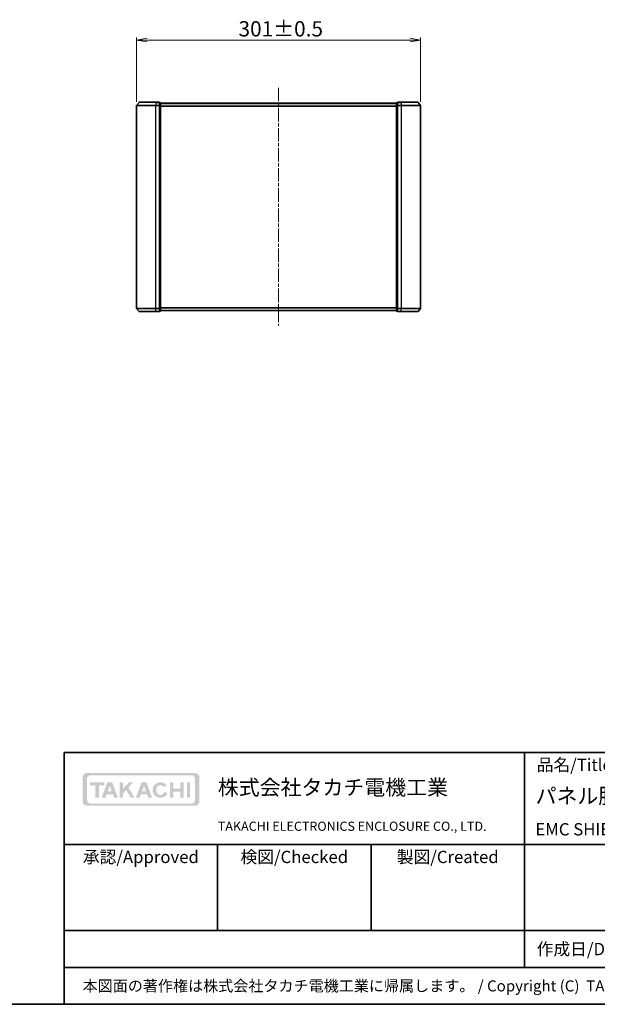
# Model space of a CAD drawing. Units: millimetres. Extents: x 36 to 9285, y 20 to 1846.
# Drawn here: x 2342 to 2953, y 20 to 1062 of the extents above; entities that cross this region are included whole.
import ezdxf
from ezdxf.enums import TextEntityAlignment as Align

# ---------------------------------------------------------------- set-up
doc = ezdxf.new("R2010")
doc.units = ezdxf.units.MM
doc.header["$LTSCALE"] = 2.5
doc.linetypes.add('CHAIN', pattern=[0.35429999999999995, 0.2362, -0.0295, 0.0591, -0.0295])
doc.layers.get('Defpoints').update_dxf_attribs({"lineweight": 25})
for name, color, linetype, lineweight in [('Border (ISO)', 7, 'Continuous', 35), ('Centerline (ISO)', 131, 'Continuous', 18), ('Dimension (ISO)', 7, 'Continuous', 18), ('Hatch (ISO)', 1, 'Continuous', 18), ('Title (ISO)', 7, 'Continuous', 35), ('Visible (ISO)', 7, 'Continuous', 35), ('Visible Narrow (ISO)', 7, 'Continuous', 25)]:
    doc.layers.add(name, color=color, linetype=linetype, lineweight=lineweight)
doc.styles.add('Note Text (TK)', font='txt')
doc.styles.add('Text Style40', font='txt')
doc.styles.add('Text Style67', font='arial.ttf')
doc.dimstyles.new('Default - Method 1b (TK)', dxfattribs={"dimscale": 2.5, "dimtxt": 2.5, "dimasz": 2.5, "dimexe": 1, "dimexo": 1.499999999999999, "dimgap": 1, "dimtad": 1, "dimdsep": 46, "dimtxsty": 'Note Text (TK)', "dimblk": 'OPEN', "dimcen": 0.09, "dimdle": 5, "dimclrd": 100, "dimclre": 100, "dimclrt": 7, "dimadec": 1, "dimazin": 1, "dimtfac": 1, "dimtmove": 0, "dimatfit": 3, "dimldrblk": 'OPEN', "dimfxl": 1, "dimtolj": 1, "dimlwd": -1, "dimlwe": -1, "dimarcsym": 0})

# ---------------------------------------------------------------- blocks, each defined once
blk = doc.blocks.new('Borders tk図枠')
at = {"layer": 'Border (ISO)'}
blk.add_line((14.50000000000001, 8.000000000000007), (405.4999999999999, 8.000000000000007), dxfattribs=at)
blk = doc.blocks.new('Title Blocks コピー版 tk表題欄')
at = {"layer": 'Hatch (ISO)'}
h = blk.add_hatch(color=256, dxfattribs=at)
edge = h.paths.add_edge_path(flags=0)
edge.add_arc((95.444849922821, 237.346881026017), 0.5958259999999996, 269.9999999999897, 360)
edge.add_line((96.040675922821, 237.3468810260171), (96.04067592282095, 240.7585970260168))
edge.add_arc((95.44484992282096, 240.7585970260169), 0.5958259999999996, 0, 90.0000000000068)
edge.add_line((95.44484992282091, 241.3544230260169), (79.00658192282103, 241.3544230260169))
edge.add_arc((79.00658192282103, 240.7585970260169), 0.5958259999999996, 90, 180)
edge.add_line((78.41075592282102, 240.7585970260168), (78.41075592282081, 237.3468810260171))
edge.add_arc((79.00658192282081, 237.3468810260168), 0.5958259999999996, 180, 270.0000000000205)
edge.add_line((79.00658192282103, 236.7510550260168), (95.44484992282091, 236.751055026017))
edge = h.paths.add_edge_path()
edge.add_line((77.70882392282107, 241.0034570260169), (77.70882392282107, 237.1020210260171))
edge.add_arc((78.41075592282097, 237.102021026017), 0.7019319999998935, 180, 270.000000000008)
edge.add_line((78.41075592282105, 236.4000890260172), (96.04067592282101, 236.4000890260172))
edge.add_arc((96.040675922821, 237.102021026017), 0.7019319999998921, 270, 360)
edge.add_line((96.7426079228209, 237.1020210260171), (96.74260792282098, 241.0034570260169))
edge.add_arc((96.04067592282107, 241.003457026017), 0.7019319999998921, 0, 90.00000000000873)
edge.add_line((96.04067592282095, 241.705389026017), (78.41075592282105, 241.7053890260169))
edge.add_arc((78.41075592282105, 241.0034570260169), 0.7019319999999984, 90.00000000000072, 180)
for points in [[(78.94128592282102, 240.1954190260171), (78.94128592282102, 239.7056990260171), (79.79013392282097, 239.7056990260171), (79.79013392282097, 237.7060090260171), (80.37779792282102, 237.7060090260171), (80.37779792282102, 239.7056990260171), (81.22664592282104, 239.7056990260171), (81.22664592282104, 240.1954190260171)], [(85.55355153134052, 237.7060090260171), (84.81294043548178, 238.9396854897348), (84.28739592282106, 238.3724785432585), (84.28739592282106, 237.7060090260171), (83.76502792282103, 237.7060090260171), (83.76502792282103, 240.1954190260171), (84.28739592282106, 240.1954190260171), (84.28739592282106, 239.1472136578642), (85.2586086041826, 240.1954190260171), (85.97643794456017, 240.1954190260171), (85.18872726044239, 239.3452627384302), (86.172817922821, 237.7060090260171)], [(91.96090243223207, 240.1954190260171), (91.96090243223207, 237.7060090260171), (92.4791894322321, 237.7060090260171), (92.4791894322321, 238.7058540260171), (93.63819343223211, 238.7058540260171), (93.63819343223211, 237.7060090260171), (94.15648043223207, 237.7060090260171), (94.15648043223207, 240.1954190260171), (93.63819343223211, 240.1954190260171), (93.63819343223211, 239.195574026017), (92.4791894322321, 239.195574026017), (92.4791894322321, 240.1954190260171)], [(94.71149643223212, 240.1954190260171), (94.71149643223212, 237.7060090260171), (95.2338644322322, 237.7060090260171), (95.2338644322322, 240.1954190260171)]]:
    blk.add_hatch(color=256, dxfattribs=at).paths.add_polyline_path(points)
h = blk.add_hatch(color=256, dxfattribs=at)
h.paths.add_polyline_path([(82.45967999495221, 238.7589070260171), (81.8218998506899, 238.7589070260171), (82.14078992282104, 239.627313026017)], flags=0)
h.paths.add_polyline_path([(82.64850318183746, 238.2447010260171), (81.63307666380464, 238.2447010260171), (81.43526189659153, 237.7060090260171), (80.81854592282102, 237.7060090260171), (81.73268992282102, 240.1954190260171), (82.54888992282102, 240.1954190260171), (83.46303392282098, 237.7060090260171), (82.84631794905052, 237.7060090260171)])
h = blk.add_hatch(color=256, dxfattribs=at)
h.paths.add_polyline_path([(87.39654585068993, 238.7589070260171), (88.03432599495216, 238.7589070260171), (87.71543592282107, 239.627313026017)], flags=0)
h.paths.add_polyline_path([(87.00990789659151, 237.7060090260171), (87.20772266380467, 238.2447010260171), (88.22314918183736, 238.2447010260171), (88.42096394905047, 237.7060090260171), (89.03767992282091, 237.7060090260171), (88.123535922821, 240.1954190260171), (87.30733592282104, 240.1954190260171), (86.39319192282105, 237.7060090260171)])
h = blk.add_hatch(color=256, dxfattribs=at)
edge = h.paths.add_edge_path()
edge.add_arc((90.39257192282079, 238.9507140260171), 1.273272000000011, 38.55054079078439, 336.5820184016556)
edge.add_line((91.56096443223191, 238.4446700260172), (91.04202846323602, 238.6694270587604))
edge.add_ellipse((90.392571922821, 238.9507140260171), major_axis=(0, -0.7998759999999119), ratio=0.8673469387756529, start_angle=128.5505407907963, end_angle=426.582018401653, ccw=False)
edge.add_line((90.96328818027123, 239.4055047731898), (91.38834540645578, 239.7442231660233))
at = {"layer": 'Title (ISO)'}
for p, q in [((74.70882392282105, 245.052739026017), (255.7088239228211, 245.052739026017)), ((74.70882392282105, 204.052739026017), (74.70882392282105, 245.052739026017)), ((149.7088239228211, 245.052739026017), (149.7088239228211, 210.052739026017)), ((230.7088239228211, 245.052739026017), (230.7088239228211, 210.052739026017)), ((255.7088239228211, 245.052739026017), (255.7088239228211, 204.052739026017)), ((243.2088239228211, 240.552739026017), (251.2088239228211, 241.552739026017)), ((243.2088239228211, 240.552739026017), (243.2088239228211, 236.552739026017)), ((251.2088239228211, 235.552739026017), (251.2088239228211, 241.552739026017)), ((243.2088239228211, 236.552739026017), (251.2088239228211, 235.552739026017)), ((230.7088239228211, 232.052739026017), (255.7088239228211, 232.052739026017)), ((74.70882392282105, 230.052739026017), (230.7088239228211, 230.0527390260171)), ((99.70882392282105, 230.052739026017), (99.70882392282108, 216.052739026017)), ((124.708823922821, 230.052739026017), (124.708823922821, 216.052739026017)), ((230.7088239228211, 221.052739026017), (255.7088239228211, 221.052739026017)), ((74.70882392282105, 216.052739026017), (230.7088239228211, 216.052739026017)), ((255.7088239228211, 210.052739026017), (74.70882392282105, 210.052739026017)), ((74.70882392282105, 204.052739026017), (255.7088239228211, 204.052739026017))]:
    blk.add_line(p, q, dxfattribs=at)
at = {"layer": 'Title (ISO)', "color": 4, "linetype": 'CHAIN', "lineweight": 18, "ltscale": 8.889559745788574}
blk.add_line((238.2088239228211, 242.5527390260171), (238.2088239228211, 234.552739026017), dxfattribs=at)
at = {"layer": 'Title (ISO)', "color": 4, "linetype": 'CHAIN', "lineweight": 18, "ltscale": 20.00163269042969}
blk.add_line((252.2088239228211, 238.552739026017), (234.2088239228211, 238.552739026017), dxfattribs=at)
at = {"layer": 'Title (ISO)'}
for radius in [3, 2]:
    blk.add_circle((238.2088239228211, 238.5527390260171), radius, dxfattribs=at)
at = {"layer": 'Title (ISO)', "color": 1, "char_height": 2.000000029802322, "line_spacing_factor": 1.5, "style": 'Note Text (TK)'}
for s, insert, attachment_point in [('\\fＭＳ Ｐゴシック|b0|i0;{\\H2.0000;品名/Title}', (151.708823922821, 243.052739026017), 4), ('\\fＭＳ Ｐゴシック|b0|i0;{\\H2.0000;尺度/Scale}', (232.7088239228211, 230.052739026017), 4), ('\\fＭＳ Ｐゴシック|b0|i0;{\\H2.0000;検図/Checked}', (112.208823922821, 228.0527390260171), 5), ('\\fＭＳ Ｐゴシック|b0|i0;{\\H2.0000;製図/Created}', (137.208823922821, 228.052739026017), 5), ('\\fＭＳ Ｐゴシック|b0|i0;{\\H2.0000;承認/Approved}', (87.20882392282105, 228.052739026017), 5), ('\\fＭＳ Ｐゴシック|b0|i0;{\\H2.0000;ページ/Page}', (232.7088239228211, 219.052739026017), 4), ('\\fＭＳ Ｐゴシック|b0|i0;{\\H2.0000;作成日/Date}', (151.708823922821, 213.052739026017), 4)]:
    blk.add_mtext(s, dxfattribs=dict(at, insert=insert, attachment_point=attachment_point))
at = {"layer": 'Title (ISO)', "color": 7, "line_spacing_factor": 1.5, "style": 'Note Text (TK)'}
for s, insert, char_height, attachment_point in [('株式会社タカチ電機工業', (99.74260792282095, 239.052739026017), 2.5, 4), ('\\fArial|b0|i0;{\\H1.4986;TAKACHI ELECTRONICS ENCLOSURE CO., LTD.}', (99.74260792282095, 233.052739026017), 1.49859994649887, 4), ('\\fＭＳ Ｐゴシック|b0|i0;{\\H2.0000;/}', (243.2088239228211, 213.5527390260171), 2.000000029802322, 5), ('\\fMS PGothic|b0|i0;{\\H1.8000;本図面の著作権は株式会社タカチ電機工業に帰属します。 / Copyright (C)\xa0 TAKACHI ELECTRONICS ENCLOSURE CO., LTD. All Rights Reserved.}', (77.70882392282107, 207.052739026017), 1.800000071525573, 4)]:
    blk.add_mtext(s, dxfattribs=dict(at, insert=insert, char_height=char_height, attachment_point=attachment_point))
at = {"layer": 'Title (ISO)', "color": 7}
for tag, p, height, style in [('<品名>_001', (152.524164831912, 236.7388185714716), 2.5, 'Note Text (TK)'), ('<Title>_001', (152.4878143697324, 231.5520568828656), 2.000000029802322, 'Text Style67'), ('<型番>_001', (152.6576875571527, 219.9930798731327), 3.000000119209289, 'Text Style40'), ('<ページ_No.>_001', (237.9488807410029, 212.302739026017), 2.5, 'Note Text (TK)'), ('<総ページ数>_001', (246.7926307410029, 212.302739026017), 2.5, 'Note Text (TK)'), ('作成日_001', (175.6250171046392, 211.7814322078352), 2.5, 'Note Text (TK)')]:
    blk.add_attdef(tag, p, '', height=height, dxfattribs=dict(at, style=style))
at = {"layer": 'Title (ISO)', "color": 7, "style": 'Note Text (TK)'}
for tag, p in [('<尺度>', (243.2088239228211, 224.552739026017)), ('<部品サイズ>', (112.208823922821, 213.052739026017))]:
    blk.add_attdef(tag, text='', height=2.5, dxfattribs=at).set_placement(p, align=Align.MIDDLE_CENTER)
blk = doc.blocks.new('_Open')
at = {"color": 0, "linetype": 'ByBlock', "lineweight": -2}
for p, q in [((-1, 0.1666666666666666), (0, 0)), ((-1, -0.1666666666666666), (0, 0)), ((0, 0), (-1, 0))]:
    blk.add_line(p, q, dxfattribs=at)
blk = doc.blocks.new('*D43')
at = {"layer": 'Defpoints', "color": 0}
for p in [(2766.309409635832, 1040.750147754104), (2465.309409635824, 971.3821163474856), (2766.309409635832, 971.3821163474852)]:
    blk.add_point(p, dxfattribs=at)
at = {"layer": 'Dimension (ISO)', "color": 100}
for p, q in [((2465.309409635824, 975.1321163474855), (2465.309409635824, 1043.250147754104)), ((2766.309409635832, 975.1321163474854), (2766.309409635832, 1043.250147754104)), ((2476.559409635824, 1040.750147754104), (2755.059409635832, 1040.750147754104))]:
    blk.add_line(p, q, dxfattribs=at)
at = {"layer": 'Dimension (ISO)', "color": 100, "xscale": 11.25, "yscale": 11.25, "zscale": 11.25, "rotation": 180}
blk.add_blockref('_Open', (2465.309409635824, 1040.750147754104), dxfattribs=at)
at = {"layer": 'Dimension (ISO)', "color": 100, "xscale": 11.25, "yscale": 11.25, "zscale": 11.25}
blk.add_blockref('_Open', (2766.309409635832, 1040.750147754104), dxfattribs=at)
at = {"layer": 'Dimension (ISO)', "color": 7, "insert": (2573.415744863101, 1052.592647754104), "char_height": 6.25, "attachment_point": 4, "style": 'Note Text (TK)'}
blk.add_mtext('\\A1;\\fMS PGothic|b0|i0;{\\H16.1850;301±0.5}', dxfattribs=at)

msp = doc.modelspace()

# ---------------------------------------------------------------- linework, layer by layer
at = {"layer": 'Centerline (ISO)', "linetype": 'CHAIN', "ltscale": 23.99096870422363}
msp.add_line((2615.809409635831, 990.0422395976653), (2615.809409635831, 738.042239597666), dxfattribs=at)
at = {"layer": 'Visible (ISO)'}
for p, q in [((2465.309409635824, 971.3821163474856), (2465.309409635824, 756.702362847845)), ((2468.019549349909, 974.6863328321238), (2465.380656895212, 971.5762095819441)), ((2468.248302090522, 974.7922395976651), (2485.809409635852, 974.7922395976651)), ((2489.509409635851, 974.7922395976651), (2485.809409635851, 974.7922395976651)), ((2490.509409635851, 974.492239597665), (2489.809409635851, 974.492239597665)), ((2489.809409635852, 974.3863328321237), (2489.809409635851, 974.492239597665)), ((2489.809409635852, 974.3863328321237), (2489.809409635856, 971.4660863317642)), ((2489.809409635856, 971.3821163474856), (2489.809409635856, 971.4660863317642)), ((2489.809409635856, 971.2719930973058), (2489.809409635856, 971.3821163474856)), ((2489.809409635856, 971.2719930973058), (2489.809409635856, 756.8124860980247)), ((2490.809409635855, 971.2719930973058), (2490.809409635851, 974.1922395976651)), ((2740.809409635832, 973.7922395976655), (2490.809409635831, 973.7922395976655)), ((2490.809409635855, 756.8124860980247), (2490.809409635855, 971.2719930973058)), ((2740.809409635831, 974.1922395976649), (2740.809409635831, 971.2719930973057)), ((2740.809409635831, 971.2719930973057), (2740.809409635831, 756.8124860980254)), ((2741.809409635831, 974.4922395976649), (2741.109409635832, 974.4922395976649)), ((2741.809409635831, 974.4922395976649), (2741.809409635831, 974.3863328321233)), ((2741.809409635831, 971.4660863317641), (2741.809409635831, 974.3863328321233)), ((2741.809409635831, 971.4660863317641), (2741.809409635831, 971.3821163474852)), ((2741.809409635831, 971.3821163474852), (2741.809409635831, 971.2719930973057)), ((2741.809409635831, 756.8124860980254), (2741.809409635831, 971.2719930973057)), ((2745.809409635831, 974.7922395976649), (2742.109409635831, 974.7922395976649)), ((2745.809409635831, 974.7922395976649), (2763.370517181134, 974.7922395976649)), ((2763.599269921746, 974.6863328321234), (2766.238162376444, 971.5762095819439)), ((2766.309409635832, 756.7023628478458), (2766.309409635832, 971.3821163474852)), ((2468.019549349909, 753.3981463632069), (2465.380656895212, 756.5082696133865)), ((2485.809409635851, 753.2922395976656), (2468.248302090521, 753.2922395976656)), ((2485.809409635851, 753.2922395976656), (2489.509409635851, 753.2922395976656)), ((2489.809409635856, 756.702362847845), (2489.809409635856, 756.8124860980247)), ((2489.809409635856, 756.6183928635661), (2489.809409635856, 756.702362847845)), ((2489.809409635856, 756.6183928635661), (2489.809409635851, 753.698146363207)), ((2489.809409635851, 753.5922395976655), (2489.809409635851, 753.698146363207)), ((2489.809409635851, 753.5922395976655), (2490.509409635851, 753.5922395976655)), ((2490.809409635851, 753.8922395976655), (2490.809409635855, 756.8124860980247)), ((2490.80940963583, 754.2922395976661), (2740.809409635831, 754.2922395976661)), ((2740.809409635831, 756.8124860980254), (2740.809409635831, 753.892239597666)), ((2741.109409635831, 753.5922395976662), (2741.809409635831, 753.5922395976662)), ((2741.809409635831, 756.8124860980254), (2741.809409635831, 756.7023628478458)), ((2741.809409635831, 756.7023628478458), (2741.809409635831, 756.6183928635667)), ((2741.809409635831, 753.6981463632075), (2741.809409635831, 756.6183928635667)), ((2741.809409635831, 753.6981463632075), (2741.809409635831, 753.5922395976662)), ((2742.109409635831, 753.2922395976661), (2745.809409635831, 753.2922395976661)), ((2763.370517181134, 753.2922395976663), (2745.809409635831, 753.2922395976663)), ((2763.599269921746, 753.3981463632076), (2766.238162376444, 756.5082696133873))]:
    msp.add_line(p, q, dxfattribs=at)
for centre, radius, start, end in [((2465.609409635824, 971.3821163474856), 0.2999999999999998, 139.6858998394966, 180), ((2468.248302090522, 974.492239597665), 0.2999999999999931, 90, 139.6858998394966), ((2489.509409635851, 974.492239597665), 0.2999999999999931, 0, 90), ((2490.509409635851, 974.1922395976651), 0.2999999999999931, 0, 90), ((2741.109409635831, 974.1922395976649), 0.3000000000000001, 90, 180), ((2742.109409635831, 974.4922395976649), 0.3000000000000001, 90, 180), ((2763.370517181134, 974.4922395976649), 0.2999999999999934, 40.31410016050341, 90), ((2766.009409635832, 971.3821163474852), 0.2999999999999978, 0, 40.31410016050341), ((2465.609409635824, 756.702362847845), 0.2999999999999976, 180, 220.3141001605031), ((2468.248302090521, 753.5922395976655), 0.2999999999999931, 220.3141001605031, 270), ((2489.509409635851, 753.5922395976655), 0.2999999999999998, 270, 0), ((2490.509409635851, 753.8922395976655), 0.2999999999999998, 270, 0), ((2741.109409635831, 753.892239597666), 0.2999999999999934, 180, 270), ((2742.109409635831, 753.5922395976662), 0.2999999999999934, 180, 270), ((2763.370517181134, 753.5922395976662), 0.2999999999999934, 270, 319.6858998394966), ((2766.009409635832, 756.7023628478458), 0.2999999999999978, 319.6858998394966, 0)]:
    msp.add_arc(centre, radius, start, end, dxfattribs=at)
at = {"layer": 'Visible Narrow (ISO)'}
for p, q in [((2485.809409635856, 971.3821163474856), (2465.309409635824, 971.3821163474856)), ((2465.380656895212, 971.5762095819441), (2485.809409635856, 971.5762095819441)), ((2485.809409635852, 974.6863328321238), (2468.019549349909, 974.6863328321238)), ((2485.809409635852, 974.6863328321238), (2485.809409635851, 974.7922395976651)), ((2485.809409635852, 974.6863328321238), (2489.509409635852, 974.6863328321238)), ((2485.809409635852, 974.6863328321238), (2485.809409635856, 971.5762095819441)), ((2489.509409635856, 971.5762095819441), (2485.809409635856, 971.5762095819441)), ((2485.809409635856, 971.5762095819441), (2485.809409635856, 971.3821163474856)), ((2485.809409635856, 971.3821163474856), (2489.509409635856, 971.3821163474856)), ((2485.809409635856, 756.702362847845), (2485.809409635856, 971.3821163474856)), ((2489.509409635852, 974.6863328321238), (2489.509409635851, 974.7922395976651)), ((2489.509409635852, 974.6863328321238), (2489.509409635856, 971.5762095819441)), ((2489.509409635856, 971.3821163474854), (2489.509409635856, 971.5762095819441)), ((2489.509409635856, 971.3821163474856), (2489.809409635856, 971.3821163474856)), ((2489.509409635856, 971.3821163474856), (2489.509409635856, 756.702362847845)), ((2489.809409635852, 974.3863328321237), (2490.509409635852, 974.3863328321237)), ((2490.509409635855, 971.4660863317642), (2489.809409635856, 971.4660863317642)), ((2489.809409635856, 971.2719930973058), (2490.509409635855, 971.2719930973058)), ((2490.509409635852, 974.3863328321237), (2490.509409635851, 974.492239597665)), ((2490.509409635852, 974.3863328321237), (2490.509409635855, 971.4660863317642)), ((2490.509409635855, 971.2719930973058), (2490.509409635855, 971.4660863317645)), ((2490.509409635855, 971.2719930973058), (2490.809409635855, 971.2719930973058)), ((2490.509409635855, 971.2719930973058), (2490.509409635855, 756.8124860980247)), ((2490.809409635831, 973.6842949175647), (2740.809409635832, 973.6842949175647)), ((2740.809409635832, 970.8756799370105), (2490.809409635831, 970.8756799370105)), ((2490.809409635831, 970.6836246171111), (2740.809409635832, 970.6836246171111)), ((2740.809409635831, 971.2719930973057), (2741.109409635831, 971.2719930973057)), ((2741.109409635831, 974.4922395976649), (2741.109409635831, 974.3863328321233)), ((2741.109409635831, 971.4660863317641), (2741.109409635831, 974.3863328321233)), ((2741.109409635831, 974.3863328321233), (2741.809409635831, 974.3863328321233)), ((2741.109409635831, 971.4660863317642), (2741.109409635831, 971.2719930973057)), ((2741.809409635831, 971.4660863317641), (2741.109409635831, 971.4660863317641)), ((2741.109409635831, 756.8124860980254), (2741.109409635831, 971.2719930973057)), ((2741.109409635831, 971.2719930973057), (2741.809409635831, 971.2719930973057)), ((2741.809409635831, 971.3821163474852), (2742.109409635831, 971.3821163474852)), ((2742.109409635831, 974.7922395976649), (2742.109409635831, 974.6863328321234)), ((2742.109409635831, 974.6863328321234), (2745.809409635831, 974.6863328321234)), ((2742.109409635831, 971.5762095819437), (2742.109409635831, 974.6863328321234)), ((2745.809409635831, 971.5762095819437), (2742.109409635831, 971.5762095819437)), ((2742.109409635831, 971.5762095819439), (2742.109409635831, 971.3821163474852)), ((2742.109409635831, 971.3821163474852), (2745.809409635831, 971.3821163474852)), ((2742.109409635831, 756.7023628478458), (2742.109409635831, 971.3821163474852)), ((2745.809409635831, 974.6863328321234), (2745.809409635831, 974.7922395976649)), ((2763.599269921746, 974.6863328321234), (2745.809409635831, 974.6863328321234)), ((2745.809409635831, 974.6863328321234), (2745.809409635831, 971.5762095819437)), ((2745.809409635831, 971.5762095819439), (2745.809409635831, 971.3821163474852)), ((2745.809409635831, 971.5762095819439), (2766.238162376444, 971.5762095819439)), ((2766.309409635832, 971.3821163474852), (2745.809409635831, 971.3821163474852)), ((2745.809409635831, 971.3821163474852), (2745.809409635831, 756.7023628478458)), ((2465.309409635824, 756.702362847845), (2485.809409635856, 756.702362847845)), ((2485.809409635856, 756.5082696133865), (2465.380656895212, 756.5082696133865)), ((2468.019549349909, 753.3981463632069), (2485.809409635852, 753.3981463632069)), ((2489.509409635856, 756.702362847845), (2485.809409635856, 756.702362847845)), ((2485.809409635856, 756.5082696133865), (2485.809409635856, 756.702362847845)), ((2485.809409635856, 756.5082696133865), (2489.509409635856, 756.5082696133865)), ((2485.809409635852, 753.3981463632069), (2485.809409635856, 756.5082696133865)), ((2489.509409635852, 753.3981463632069), (2485.809409635852, 753.3981463632069)), ((2485.809409635852, 753.3981463632069), (2485.809409635851, 753.2922395976656)), ((2489.809409635856, 756.702362847845), (2489.509409635856, 756.702362847845)), ((2489.509409635856, 756.5082696133865), (2489.509409635856, 756.702362847845)), ((2489.509409635856, 756.5082696133865), (2489.509409635852, 753.3981463632069)), ((2489.509409635851, 753.2922395976656), (2489.509409635852, 753.3981463632069)), ((2490.509409635855, 756.8124860980247), (2489.809409635856, 756.8124860980247)), ((2489.809409635856, 756.6183928635661), (2490.509409635855, 756.6183928635661)), ((2490.509409635851, 753.698146363207), (2489.809409635851, 753.698146363207)), ((2490.809409635855, 756.8124860980247), (2490.509409635855, 756.8124860980247)), ((2490.509409635855, 756.6183928635661), (2490.509409635855, 756.8124860980247)), ((2490.509409635855, 756.6183928635661), (2490.509409635851, 753.698146363207)), ((2490.509409635851, 753.5922395976655), (2490.509409635852, 753.6981463632068)), ((2740.809409635831, 757.4008545782207), (2490.80940963583, 757.4008545782207)), ((2490.80940963583, 757.2087992583213), (2740.809409635831, 757.2087992583213)), ((2740.809409635831, 754.4001842777666), (2490.80940963583, 754.4001842777666)), ((2741.109409635831, 756.8124860980254), (2740.809409635831, 756.8124860980254)), ((2741.109409635831, 756.8124860980254), (2741.109409635831, 756.6183928635667)), ((2741.809409635831, 756.8124860980254), (2741.109409635831, 756.8124860980254)), ((2741.109409635831, 753.6981463632075), (2741.109409635831, 756.6183928635667)), ((2741.109409635831, 756.6183928635667), (2741.809409635831, 756.6183928635667)), ((2741.109409635831, 753.6981463632075), (2741.109409635831, 753.5922395976662)), ((2741.809409635831, 753.6981463632075), (2741.109409635831, 753.6981463632075)), ((2742.109409635831, 756.7023628478458), (2741.809409635831, 756.7023628478458)), ((2745.809409635831, 756.7023628478458), (2742.109409635831, 756.7023628478458)), ((2742.109409635831, 756.7023628478458), (2742.109409635831, 756.5082696133873)), ((2742.109409635831, 756.5082696133873), (2745.809409635831, 756.5082696133873)), ((2742.109409635831, 753.3981463632076), (2742.109409635831, 756.5082696133873)), ((2745.809409635831, 753.3981463632076), (2742.109409635831, 753.3981463632076)), ((2742.109409635831, 753.3981463632076), (2742.109409635831, 753.2922395976663)), ((2745.809409635831, 756.5082696133873), (2745.809409635831, 756.7023628478458)), ((2745.809409635831, 756.7023628478458), (2766.309409635832, 756.7023628478458)), ((2766.238162376444, 756.5082696133873), (2745.809409635831, 756.5082696133873)), ((2745.809409635831, 753.3981463632076), (2745.809409635831, 756.5082696133873)), ((2745.809409635831, 753.3981463632076), (2745.809409635831, 753.2922395976663)), ((2745.809409635831, 753.3981463632076), (2763.599269921746, 753.3981463632076))]:
    msp.add_line(p, q, dxfattribs=at)
for centre, major_axis, ratio, start_param, end_param in [((2489.509409635851, 974.492239597665), (0.2999999999999964, 0), 0.6469774481950953, 5.8725e-12, 1.570796326796436), ((2489.509409635855, 971.3821163474856), (0.3000000000000033, 0), 0.6469774481950842, 0, 1.570796326791818), ((2490.509409635851, 974.1922395976651), (0.2999999999999976, 0), 0.646977448195099, 5.8725e-12, 1.570796326796436), ((2490.509409635855, 971.2719930973058), (0.2999999999999817, 0), 0.6469774481950717, 0, 1.570796326791818), ((2741.109409635831, 974.1922395976649), (-0.299999999999999, 0), 0.6469774481950905, 4.712388980384689, 6.283185307179516), ((2741.109409635831, 971.2719930973057), (-0.3000000000000001, 0), 0.6469774481950795, 4.712388980384689, 6.283185307179516), ((2742.109409635831, 974.4922395976649), (-0.299999999999999, -7e-16), 0.6469774481950905, 4.712388980384687, 6.283185307179508), ((2742.109409635831, 971.3821163474852), (-0.3000000000000001, 0), 0.6469774481950905, 4.712388980384689, 6.283185307179516), ((2489.509409635855, 756.702362847845), (0.2999999999999964, 0), 0.6469774481950842, 4.712388980383149, 6.283185307173715), ((2489.509409635851, 753.5922395976655), (0.2999999999999981, 0), 0.6469774481950954, 4.712388980387768, 6.283185307178475), ((2490.509409635855, 756.8124860980247), (0.2999999999999964, 0), 0.6469774481950754, 4.712388980383149, 6.283185307173715), ((2490.509409635851, 753.8922395976655), (0.2999999999999851, 0), 0.6469774481950644, 4.712388980387768, 6.283185307178475), ((2741.109409635831, 756.8124860980254), (-0.2999999999999858, 0), 0.6469774481950606, 0, 1.570796326794896), ((2741.109409635831, 753.892239597666), (-0.3000000000000001, 0), 0.6469774481951022, 7.16e-14, 1.570796326794896), ((2742.109409635831, 756.7023628478458), (-0.2999999999999956, 0), 0.646977448195099, 0, 1.570796326794896), ((2742.109409635831, 753.5922395976662), (-0.3000000000000001, 0), 0.646977448195095, 7.16e-14, 1.570796326794896)]:
    msp.add_ellipse(centre, major_axis=major_axis, ratio=ratio, start_param=start_param, end_param=end_param, dxfattribs=at)

# ---------------------------------------------------------------- block references
at = {"xscale": 6.5, "yscale": 6.5, "zscale": 6.5}
msp.add_blockref('Borders tk図枠', (929.4999974969631, -32.00000073243018), dxfattribs=at)
ref = msp.add_blockref('Title Blocks コピー版 tk表題欄', (1903.142641998625, -1306.342804401541), dxfattribs=dict(xscale=6.5, yscale=6.5, zscale=6.5))
ref.add_attrib('<品名>_001', 'パネル脱着EMCシールドケース', (2888.049713406053, 232.4595163130245), dxfattribs={"layer": 'Title (ISO)', "color": 7, "height": 16.25, "style": 'Note Text (TK)'})
ref.add_attrib('<尺度>_001', '1:6.5', (3457.327087677418, 145.2303028146367), dxfattribs={"layer": 'Title (ISO)', "color": 7, "height": 16.25, "style": 'Note Text (TK)'})
ref.add_attrib('作成日_001', '2025/06/02', (3047.161368478867, 70.09801038493482), dxfattribs={"layer": 'Title (ISO)', "color": 7, "height": 16.25, "style": 'Note Text (TK)'})
ref.add_attrib('<Title>_001', 'EMC SHIELDED ENCLOSURE with DETACHABLE PANELS', (2887.813435401886, 198.7455653370856), dxfattribs={"layer": 'Title (ISO)', "color": 7, "height": 13.00000019371509, "style": 'Text Style67'})
ref.add_attrib('<ページ_No.>_001', '2', (3448.703356978545, 73.59174551586447), dxfattribs={"layer": 'Title (ISO)', "color": 7, "height": 16.25, "style": 'Note Text (TK)'})
ref.add_attrib('<総ページ数>_001', '7', (3506.868993024372, 73.6249992675698), dxfattribs={"layer": 'Title (ISO)', "color": 7, "height": 16.25, "style": 'Note Text (TK)'})

# ---------------------------------------------------------------- dimensions: what is measured, and where the dimension line sits
at = {"layer": 'Dimension (ISO)', "color": 100}
dim = msp.add_linear_dim(base=(2766.309409635832, 1040.750147754104), p1=(2465.309409635824, 971.3821163474856), p2=(2766.309409635832, 971.3821163474852), angle=180, text='\\fMS PGothic|b0|i0;{\\H16.1850;<>±0.5}', dimstyle='Default - Method 1b (TK)', override={"dimasz": 4.5, "dimgap": 1.5, "dimdec": 0, "dimtdec": 0, "dimtofl": 0, "dimatfit": 1}, dxfattribs=at)
dim.commit()
dim.dimension.update_dxf_attribs({"geometry": '*D43', "text_midpoint": (2615.809409635828, 1052.592647754104)})

doc.saveas('drawing.dxf')
